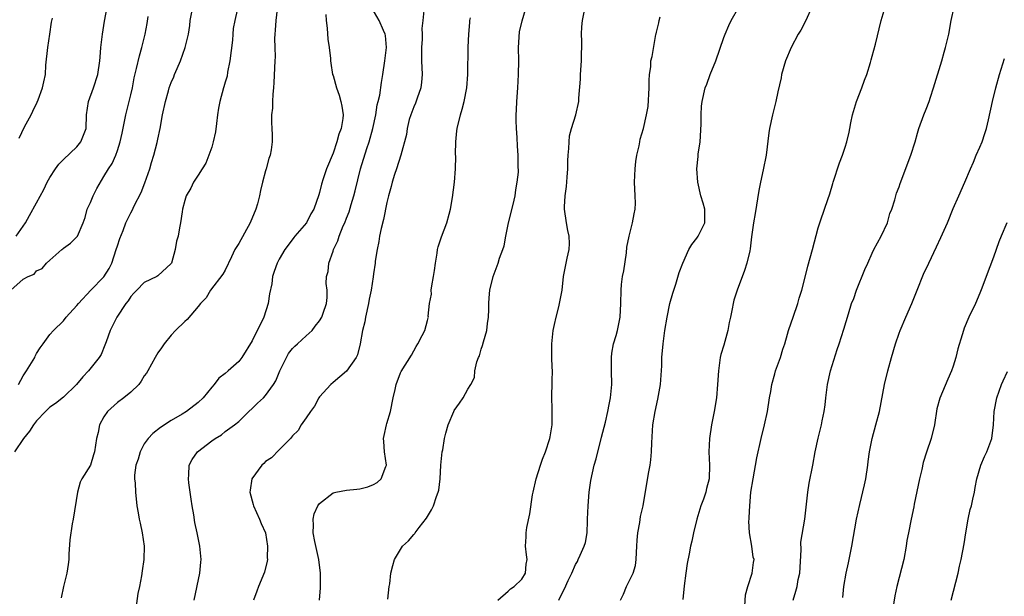
# Model space of a CAD drawing. Units: inches. Extents: x 2553000 to 2556000, y 1548000 to 1551000.
# Drawn here: x 2553535 to 2553681, y 1549334 to 1549419 of the extents above; entities that cross this region are included whole.
import ezdxf

# ---------------------------------------------------------------- set-up
doc = ezdxf.new("R2010")
doc.units = ezdxf.units.IN
doc.header["$MEASUREMENT"] = 0
doc.layers.add('LD25531548_2ft', color=124, linetype='Continuous')

msp = doc.modelspace()

# ---------------------------------------------------------------- linework, layer by layer
at = {"layer": 'LD25531548_2ft'}
for points, elevation in [([(2553567, 1549421.61), (2553566.42, 1549419), (2553566.19, 1549417.81), (2553566.12, 1549417), (2553566.07, 1549416.07), (2553565.67, 1549413), (2553565.33, 1549411.33), (2553565.27, 1549410.73), (2553565, 1549409.84), (2553564.82, 1549409.18), (2553564.75, 1549409), (2553564.19, 1549407), (2553563.99, 1549406.01), (2553563.85, 1549405), (2553563.71, 1549403.71), (2553563.54, 1549402.46), (2553563.23, 1549401), (2553563, 1549400.21), (2553562.15, 1549397.85), (2553561.56, 1549397), (2553561, 1549396.07), (2553560.31, 1549395), (2553559.89, 1549394.11), (2553559.22, 1549393), (2553559, 1549392.3), (2553558.68, 1549391), (2553558.59, 1549390.59), (2553558.39, 1549389), (2553558.22, 1549388.22), (2553558, 1549387), (2553557.76, 1549386.24), (2553557.57, 1549385), (2553557.03, 1549383), (2553557, 1549382.95), (2553555, 1549381.1), (2553554.84, 1549381), (2553553, 1549380.15), (2553551.9, 1549379), (2553551.45, 1549378.55), (2553551, 1549378.04), (2553550.6, 1549377.4), (2553550.27, 1549377), (2553548.94, 1549375), (2553548.29, 1549373.71), (2553547.95, 1549373), (2553547.32, 1549371.32), (2553547.16, 1549370.84), (2553546.58, 1549369.42), (2553546.31, 1549369), (2553544.72, 1549367), (2553543.85, 1549366.15), (2553542.92, 1549365), (2553541, 1549363.13), (2553539.81, 1549362.19), (2553539, 1549361.62), (2553538.35, 1549361), (2553537, 1549359.62), (2553536.54, 1549359), (2553535.95, 1549358.05), (2553535.05, 1549357), (2553533.73, 1549355)], 7676), ([(2553534, 1549387), (2553535.39, 1549389), (2553535.94, 1549390.06), (2553537, 1549391.93), (2553538.08, 1549393.92), (2553538.6, 1549395), (2553539, 1549395.73), (2553539.82, 1549397), (2553540.32, 1549397.68), (2553541, 1549398.38), (2553543, 1549400.28), (2553543.6, 1549401), (2553544.36, 1549403), (2553544.44, 1549405), (2553544.73, 1549407), (2553545.44, 1549409), (2553546.08, 1549411), (2553546.42, 1549413), (2553546.45, 1549413.55), (2553546.57, 1549415), (2553546.77, 1549417), (2553547.09, 1549418.91), (2553547.49, 1549421)], 7682), ([(2553534.31, 1549365), (2553535, 1549366.29), (2553535.5, 1549367), (2553536.74, 1549369), (2553536.81, 1549369.19), (2553537, 1549369.57), (2553537.56, 1549370.44), (2553538, 1549371), (2553539, 1549372.39), (2553539.5, 1549373), (2553541, 1549374.45), (2553541.42, 1549375), (2553543, 1549376.7), (2553543.22, 1549377), (2553545.06, 1549379), (2553547, 1549380.97), (2553547.78, 1549382.22), (2553548.16, 1549383), (2553548.84, 1549385), (2553549, 1549385.56), (2553549.35, 1549386.65), (2553549.85, 1549387.85), (2553550.28, 1549389), (2553551, 1549390.47), (2553551.19, 1549390.81), (2553551.49, 1549391.49), (2553552.51, 1549393.49), (2553553.09, 1549394.91), (2553553.82, 1549397), (2553554.06, 1549397.94), (2553554.42, 1549399), (2553554.91, 1549400.91), (2553555, 1549401.41), (2553555.36, 1549403), (2553555.71, 1549405), (2553556.13, 1549407), (2553556.58, 1549408.58), (2553556.71, 1549409), (2553557, 1549409.78), (2553557.38, 1549410.62), (2553557.5, 1549411), (2553557.86, 1549411.86), (2553558.36, 1549413), (2553559.08, 1549415), (2553559.54, 1549417), (2553559.74, 1549418.26), (2553559.82, 1549419), (2553560.19, 1549421)], 7678), ([(2553572.71, 1549420.71), (2553572.49, 1549419), (2553572.42, 1549417.58), (2553572.35, 1549417), (2553572.32, 1549416.32), (2553572.37, 1549415), (2553572.4, 1549413.6), (2553572.38, 1549413), (2553572.22, 1549409.78), (2553572.16, 1549409), (2553572.05, 1549408.05), (2553572, 1549407), (2553572.01, 1549405.99), (2553571.87, 1549405), (2553571.86, 1549403.86), (2553571.94, 1549403), (2553571.98, 1549402.02), (2553571.98, 1549401), (2553571.8, 1549399.8), (2553571.66, 1549399), (2553571.47, 1549398.53), (2553571.09, 1549397), (2553571, 1549396.72), (2553570.56, 1549395), (2553570.22, 1549393.78), (2553570.11, 1549393), (2553569.79, 1549391.79), (2553569.57, 1549391), (2553568.71, 1549389), (2553567, 1549385.92), (2553566.45, 1549385), (2553565.93, 1549383.93), (2553565, 1549381.97), (2553564.66, 1549381.34), (2553562.82, 1549379), (2553562.16, 1549377.83), (2553561.35, 1549377), (2553561, 1549376.54), (2553559.35, 1549374.65), (2553559, 1549374.35), (2553557.62, 1549373), (2553557, 1549372.33), (2553555.92, 1549371), (2553555.56, 1549370.44), (2553555, 1549369.68), (2553554.61, 1549369), (2553553.51, 1549367), (2553553.31, 1549366.69), (2553553, 1549366.28), (2553552.54, 1549365.46), (2553552.17, 1549365), (2553551, 1549363.85), (2553549.94, 1549363), (2553549, 1549362.3), (2553547.55, 1549361), (2553547, 1549360.21), (2553546.35, 1549359), (2553546.13, 1549357.87), (2553545.91, 1549357), (2553545.63, 1549355), (2553545.45, 1549354.55), (2553545, 1549353.04), (2553543.74, 1549351), (2553543.5, 1549350.5), (2553543.08, 1549349), (2553542.46, 1549345), (2553542.3, 1549344.3), (2553541.93, 1549341.93), (2553541.81, 1549339.81), (2553541.78, 1549339), (2553541.71, 1549338.29), (2553541.52, 1549337), (2553541.01, 1549335.01), (2553540.68, 1549333.32)], 7674), ([(2553579.91, 1549419.91), (2553579.99, 1549419), (2553580.11, 1549417.89), (2553580.22, 1549416.22), (2553580.42, 1549415), (2553580.63, 1549413.37), (2553580.64, 1549413), (2553580.67, 1549412.67), (2553580.93, 1549411), (2553581, 1549410.83), (2553581.5, 1549409), (2553581.93, 1549407.93), (2553582.17, 1549407), (2553582.31, 1549406.31), (2553582.49, 1549405), (2553582.44, 1549404.44), (2553582.22, 1549403), (2553581.88, 1549402.12), (2553581.58, 1549401), (2553581, 1549399.31), (2553580.04, 1549397), (2553579.52, 1549395.52), (2553579.27, 1549394.73), (2553579, 1549393.48), (2553578.89, 1549393.11), (2553578.16, 1549391), (2553577.7, 1549390.3), (2553577.06, 1549389), (2553575.35, 1549387), (2553575.18, 1549386.82), (2553574.32, 1549385.68), (2553573.85, 1549385), (2553573, 1549383.59), (2553572.69, 1549383), (2553572.25, 1549381.75), (2553572.04, 1549381), (2553571.91, 1549379.91), (2553571.57, 1549378.43), (2553571.37, 1549377), (2553570.71, 1549375), (2553569, 1549371.47), (2553567.46, 1549369), (2553567, 1549368.4), (2553565.44, 1549367), (2553565, 1549366.63), (2553564.08, 1549365.92), (2553563.38, 1549365), (2553563, 1549364.59), (2553561.72, 1549363), (2553561, 1549362.31), (2553559.24, 1549361), (2553558.59, 1549360.59), (2553557, 1549359.66), (2553555.4, 1549358.6), (2553554.27, 1549357.73), (2553553.58, 1549357), (2553553, 1549356.17), (2553552.36, 1549355), (2553552.09, 1549353.91), (2553551.76, 1549353), (2553551.53, 1549351.53), (2553551.54, 1549351), (2553551.64, 1549350.36), (2553551.68, 1549349), (2553551.91, 1549347), (2553552.07, 1549345.93), (2553552.23, 1549345), (2553552.39, 1549344.39), (2553552.68, 1549343), (2553552.98, 1549341), (2553552.92, 1549339), (2553552.67, 1549337.33), (2553552.58, 1549336.58), (2553552.27, 1549335), (2553552.03, 1549333.97), (2553551.73, 1549331.73)], 7672), ([(2553560.39, 1549333), (2553561.23, 1549337), (2553561.37, 1549338.63), (2553561.42, 1549339), (2553561.23, 1549341), (2553560.82, 1549343), (2553560.5, 1549344.5), (2553560.34, 1549345.66), (2553560.09, 1549347), (2553559.95, 1549347.95), (2553559.59, 1549350.41), (2553559.53, 1549351), (2553559.6, 1549351.6), (2553559.64, 1549353), (2553560.12, 1549353.88), (2553560.88, 1549355), (2553563, 1549356.65), (2553563.53, 1549357), (2553564.46, 1549357.54), (2553565, 1549358.01), (2553566.4, 1549359), (2553567, 1549359.52), (2553568.52, 1549361), (2553569, 1549361.43), (2553569.79, 1549362.21), (2553570.66, 1549363), (2553571, 1549363.34), (2553572.19, 1549365), (2553572.49, 1549365.51), (2553573.1, 1549367), (2553574.09, 1549369), (2553574.41, 1549369.59), (2553575, 1549370.32), (2553575.33, 1549370.67), (2553575.75, 1549371), (2553577, 1549372.2), (2553577.9, 1549373), (2553578.35, 1549373.65), (2553579, 1549374.44), (2553579.33, 1549375), (2553579.56, 1549375.56), (2553580.05, 1549377), (2553580.12, 1549377.88), (2553580.12, 1549379), (2553579.97, 1549379.97), (2553580.04, 1549381), (2553580.27, 1549381.74), (2553580.36, 1549383), (2553581, 1549384.79), (2553581.06, 1549385), (2553581.71, 1549386.29), (2553581.91, 1549387), (2553582.51, 1549388.51), (2553582.73, 1549389), (2553583, 1549389.68), (2553583.4, 1549390.6), (2553583.71, 1549391.71), (2553584.11, 1549393), (2553584.27, 1549393.73), (2553585.08, 1549397), (2553586.02, 1549400.02), (2553586.34, 1549401), (2553586.9, 1549403), (2553587.33, 1549405), (2553587.53, 1549406.47), (2553587.7, 1549407), (2553587.94, 1549407.94), (2553588.19, 1549409.81), (2553588.41, 1549411), (2553588.71, 1549413), (2553588.93, 1549415), (2553588.77, 1549416.77), (2553588.73, 1549417), (2553588.49, 1549417.51), (2553587.84, 1549419), (2553586.8, 1549420.8)], 7670), ([(2553594.47, 1549420.47), (2553594.33, 1549419), (2553594.2, 1549417.8), (2553594.23, 1549417), (2553594.22, 1549416.22), (2553594.13, 1549415), (2553594.12, 1549413.88), (2553594.13, 1549413), (2553594.21, 1549411), (2553594.13, 1549409.87), (2553594.03, 1549409), (2553593.49, 1549407.49), (2553593.26, 1549406.74), (2553593, 1549406.18), (2553592.53, 1549405), (2553592.32, 1549404.32), (2553592, 1549403), (2553591.91, 1549402.09), (2553591.04, 1549399), (2553590.44, 1549397), (2553590.14, 1549396.14), (2553589.8, 1549395), (2553589.65, 1549394.35), (2553589.23, 1549393), (2553589, 1549392), (2553588.51, 1549389.49), (2553588.16, 1549388.16), (2553587.92, 1549387), (2553587.81, 1549386.19), (2553587.54, 1549385), (2553587.27, 1549383.27), (2553587.25, 1549383), (2553587, 1549381.41), (2553586.95, 1549380.95), (2553586.64, 1549379), (2553586.35, 1549377.65), (2553586.27, 1549377), (2553585.82, 1549375), (2553585.72, 1549374.28), (2553585.39, 1549373), (2553585.05, 1549371), (2553584.62, 1549369.38), (2553584.41, 1549369), (2553583.02, 1549366.98), (2553581, 1549365.27), (2553580.66, 1549365), (2553579, 1549363.16), (2553578.89, 1549363), (2553578.24, 1549361.76), (2553577.67, 1549361), (2553577, 1549360.02), (2553576.25, 1549359), (2553575.82, 1549358.18), (2553575, 1549357.39), (2553574.67, 1549357), (2553573, 1549355.31), (2553571.89, 1549354.11), (2553571, 1549353.55), (2553570.74, 1549353.26), (2553570.42, 1549353), (2553568.94, 1549351), (2553568.69, 1549349.31), (2553568.67, 1549349), (2553569.17, 1549347.17), (2553569.2, 1549347), (2553570.11, 1549345), (2553570.36, 1549344.36), (2553570.97, 1549343), (2553571.3, 1549341), (2553571.25, 1549339.25), (2553571.26, 1549339), (2553571.24, 1549338.76), (2553570.84, 1549337.16), (2553569.93, 1549335), (2553569.68, 1549334.32), (2553569.22, 1549333)], 7668), ([(2553589.13, 1549333.13), (2553589.34, 1549335), (2553589.41, 1549335.41), (2553589.56, 1549337), (2553589.89, 1549338.11), (2553590.1, 1549339), (2553591.29, 1549341), (2553592.2, 1549341.8), (2553593, 1549342.73), (2553593.13, 1549342.87), (2553593.2, 1549343), (2553593.77, 1549343.77), (2553594.86, 1549345.14), (2553595, 1549345.4), (2553595.63, 1549346.37), (2553595.92, 1549347), (2553596.36, 1549348.36), (2553596.62, 1549349), (2553596.68, 1549349.32), (2553596.89, 1549351), (2553597.02, 1549353), (2553597.22, 1549355), (2553597.28, 1549355.28), (2553597.56, 1549357), (2553597.76, 1549357.76), (2553598.07, 1549359), (2553598.94, 1549361), (2553599, 1549361.11), (2553599.79, 1549362.21), (2553600.32, 1549363), (2553601, 1549364.31), (2553601.45, 1549365), (2553601.97, 1549366.03), (2553602.05, 1549367), (2553602.33, 1549368.33), (2553602.59, 1549369), (2553602.74, 1549369.26), (2553603, 1549370.24), (2553603.2, 1549370.8), (2553603.31, 1549371.31), (2553603.81, 1549373), (2553603.94, 1549374.06), (2553604.07, 1549375), (2553604.14, 1549376.14), (2553604.12, 1549377), (2553604.15, 1549377.85), (2553604.26, 1549379), (2553604.74, 1549381), (2553605.53, 1549383), (2553605.72, 1549383.72), (2553606.22, 1549385), (2553606.42, 1549385.58), (2553606.65, 1549387), (2553607.02, 1549389), (2553607.71, 1549391.71), (2553608.02, 1549393), (2553608.11, 1549393.89), (2553608.35, 1549395), (2553608.5, 1549396.5), (2553608.47, 1549397.53), (2553608.47, 1549399), (2553608.36, 1549400.36), (2553608.35, 1549401.65), (2553608.22, 1549403), (2553608.16, 1549404.16), (2553608.18, 1549405), (2553608.23, 1549405.77), (2553608.26, 1549407), (2553608.4, 1549409), (2553608.52, 1549411), (2553608.55, 1549413), (2553608.54, 1549415), (2553608.69, 1549417.31), (2553609.05, 1549418.95), (2553609.65, 1549421)], 7664), ([(2553605.47, 1549333), (2553607, 1549334.32), (2553607.34, 1549334.66), (2553607.87, 1549335), (2553609, 1549336.1), (2553609.57, 1549337), (2553609.66, 1549338.34), (2553609.79, 1549339), (2553609.71, 1549339.71), (2553609.54, 1549341), (2553609.64, 1549342.36), (2553609.64, 1549343), (2553609.76, 1549343.76), (2553610.2, 1549345.8), (2553610.62, 1549348.62), (2553610.69, 1549349), (2553611.14, 1549351), (2553611.8, 1549353), (2553612.07, 1549353.93), (2553612.52, 1549355), (2553613.17, 1549357), (2553613.23, 1549357.23), (2553613.52, 1549359), (2553613.54, 1549359.54), (2553613.53, 1549361), (2553613.45, 1549363.45), (2553613.54, 1549365), (2553613.54, 1549365.54), (2553613.59, 1549367), (2553613.54, 1549367.54), (2553613.47, 1549369), (2553613.47, 1549370.53), (2553613.45, 1549371), (2553613.67, 1549373), (2553613.88, 1549373.88), (2553614.11, 1549375), (2553614.52, 1549376.52), (2553614.63, 1549377), (2553614.98, 1549379), (2553615.2, 1549381), (2553615.75, 1549383.75), (2553616.04, 1549385), (2553616.08, 1549385.92), (2553616.05, 1549387), (2553615.86, 1549387.86), (2553615.66, 1549389), (2553615.35, 1549391), (2553615.35, 1549391.35), (2553615.44, 1549393), (2553615.65, 1549394.35), (2553615.74, 1549395.74), (2553615.84, 1549397), (2553615.83, 1549398.17), (2553615.89, 1549399), (2553616, 1549400), (2553616.02, 1549401), (2553616.11, 1549401.89), (2553616.41, 1549403), (2553617.02, 1549405), (2553617.48, 1549407), (2553617.49, 1549407.49), (2553617.72, 1549410.28), (2553617.74, 1549411), (2553617.88, 1549413), (2553617.86, 1549414.14), (2553617.9, 1549415), (2553617.92, 1549415.92), (2553617.87, 1549417), (2553617.92, 1549418.08), (2553618.01, 1549419), (2553618.4, 1549421)], 7662), ([(2553623.68, 1549333), (2553624.11, 1549333.89), (2553624.54, 1549335), (2553625.54, 1549337), (2553625.89, 1549338.11), (2553626, 1549339), (2553626.04, 1549340.04), (2553626.1, 1549341), (2553626.11, 1549341.89), (2553626.22, 1549343), (2553626.51, 1549344.51), (2553626.61, 1549345.39), (2553627, 1549347), (2553627.79, 1549351.79), (2553628.04, 1549353), (2553628.17, 1549353.83), (2553628.28, 1549355), (2553628.32, 1549356.32), (2553628.48, 1549359), (2553628.79, 1549361), (2553629.19, 1549362.81), (2553629.57, 1549365), (2553629.77, 1549367.77), (2553629.81, 1549369), (2553629.98, 1549371), (2553630.24, 1549373), (2553630.56, 1549375), (2553631, 1549377), (2553631.44, 1549378.56), (2553631.86, 1549379.86), (2553632.38, 1549381.62), (2553632.9, 1549383), (2553633.82, 1549385), (2553634.23, 1549385.77), (2553635, 1549386.71), (2553635.19, 1549387), (2553636.17, 1549389), (2553636.17, 1549391), (2553635.92, 1549391.92), (2553635.58, 1549393), (2553635.12, 1549395), (2553635, 1549397), (2553635.18, 1549398.82), (2553635.19, 1549399.19), (2553635.46, 1549401), (2553635.64, 1549403.64), (2553635.62, 1549405), (2553635.7, 1549406.3), (2553635.78, 1549407), (2553636.23, 1549409), (2553636.46, 1549409.54), (2553636.97, 1549411), (2553637.79, 1549413), (2553639, 1549416.49), (2553639.2, 1549417), (2553639.73, 1549418.27), (2553640.08, 1549419), (2553641.24, 1549421)], 7658), ([(2553652.04, 1549421), (2553651.1, 1549418.9), (2553650.41, 1549417.59), (2553650.04, 1549417), (2553648.97, 1549415), (2553648.14, 1549413), (2553647.57, 1549411), (2553647.48, 1549410.52), (2553647, 1549408.44), (2553646.7, 1549407), (2553646.59, 1549406.59), (2553646.2, 1549405), (2553645.76, 1549403), (2553645.66, 1549402.34), (2553645.25, 1549399), (2553644.83, 1549396.83), (2553644.43, 1549395), (2553644.21, 1549393.79), (2553643.65, 1549390.35), (2553643.41, 1549389), (2553643.11, 1549386.89), (2553642.9, 1549385.1), (2553642.83, 1549384.83), (2553642.43, 1549383), (2553642.07, 1549381.93), (2553640.97, 1549379), (2553640.49, 1549377.51), (2553640.36, 1549377), (2553640.24, 1549376.24), (2553639.98, 1549375), (2553639.8, 1549374.2), (2553639.61, 1549373), (2553639, 1549370.85), (2553638.57, 1549369.43), (2553638.47, 1549369), (2553638.19, 1549367), (2553638.07, 1549365), (2553637.9, 1549363), (2553637.56, 1549361), (2553637.16, 1549359), (2553636.86, 1549357), (2553636.76, 1549355), (2553636.85, 1549353), (2553636.82, 1549351), (2553636.42, 1549349.58), (2553636.31, 1549349), (2553635.96, 1549347.96), (2553635.6, 1549347), (2553635.01, 1549345), (2553634.51, 1549343), (2553634.24, 1549341.76), (2553634.06, 1549341), (2553633.86, 1549339.86), (2553633.57, 1549338.43), (2553633.36, 1549337), (2553633.12, 1549335.12), (2553632.9, 1549333.1)], 7656), ([(2553642.09, 1549332.09), (2553642.2, 1549333.8), (2553642.57, 1549335), (2553643.21, 1549337), (2553643.4, 1549338.6), (2553643.47, 1549339), (2553643.37, 1549339.37), (2553643.16, 1549341), (2553642.81, 1549343), (2553642.72, 1549344.72), (2553642.73, 1549345), (2553642.76, 1549345.24), (2553642.83, 1549347), (2553643.02, 1549349), (2553643.33, 1549351), (2553643.89, 1549354.11), (2553644.54, 1549357), (2553645.03, 1549359), (2553645.45, 1549361), (2553645.79, 1549363), (2553645.97, 1549363.97), (2553646.14, 1549365), (2553646.57, 1549366.57), (2553646.67, 1549367), (2553647.4, 1549369), (2553647.77, 1549370.23), (2553648.04, 1549371), (2553648.45, 1549372.45), (2553648.59, 1549373), (2553649, 1549374.14), (2553649.27, 1549375), (2553649.96, 1549377), (2553650.19, 1549377.81), (2553650.57, 1549379), (2553651, 1549380.72), (2553651.47, 1549382.53), (2553652.17, 1549385), (2553653, 1549388.22), (2553653.24, 1549389), (2553653.41, 1549389.41), (2553654.42, 1549392.42), (2553654.73, 1549393.27), (2553655.19, 1549394.81), (2553655.22, 1549395), (2553656.14, 1549397.86), (2553656.6, 1549399), (2553657, 1549400.19), (2553657.26, 1549401), (2553657.58, 1549402.42), (2553657.7, 1549403), (2553657.84, 1549403.84), (2553658.09, 1549405), (2553658.66, 1549407), (2553659.47, 1549409), (2553659.85, 1549410.15), (2553660.21, 1549411), (2553660.75, 1549412.75), (2553660.84, 1549413.16), (2553661, 1549413.69), (2553661.49, 1549415.49), (2553662.34, 1549419), (2553662.92, 1549421)], 7654), ([(2553649.27, 1549333), (2553649.7, 1549334.3), (2553649.86, 1549335), (2553650.03, 1549336.03), (2553650.25, 1549337), (2553650.46, 1549340.46), (2553650.42, 1549341.58), (2553651, 1549345), (2553651.44, 1549349), (2553651.67, 1549350.33), (2553652.18, 1549353), (2553652.53, 1549355), (2553652.97, 1549357.03), (2553653.48, 1549359), (2553653.59, 1549359.59), (2553653.89, 1549361), (2553654.03, 1549361.97), (2553654.12, 1549363), (2553654.38, 1549365), (2553654.82, 1549367), (2553655.8, 1549370.2), (2553656.11, 1549371), (2553656.82, 1549373.18), (2553657.47, 1549375.47), (2553657.96, 1549377), (2553658.27, 1549377.73), (2553658.69, 1549379), (2553659.93, 1549382.07), (2553660.34, 1549383), (2553661, 1549384.46), (2553661.25, 1549385), (2553662.32, 1549387), (2553663.26, 1549389), (2553663.65, 1549390.35), (2553663.91, 1549391), (2553664.38, 1549392.38), (2553664.62, 1549393.38), (2553665, 1549394.34), (2553665.16, 1549394.84), (2553666.76, 1549399), (2553667.39, 1549401), (2553667.72, 1549402.28), (2553667.95, 1549403), (2553668.65, 1549405), (2553669, 1549405.83), (2553669.44, 1549407), (2553669.64, 1549407.64), (2553670.12, 1549409), (2553671.32, 1549413), (2553671.68, 1549414.32), (2553671.9, 1549415), (2553672.37, 1549417), (2553672.75, 1549419), (2553673.16, 1549421)], 7652), ([(2553533.19, 1549379), (2553535, 1549380.61), (2553535.75, 1549381), (2553536.64, 1549381.36), (2553537, 1549381.85), (2553537.82, 1549382.18), (2553538.5, 1549383), (2553539, 1549383.42), (2553540.75, 1549385), (2553540.9, 1549385.1), (2553541, 1549385.21), (2553542.05, 1549385.95), (2553543, 1549386.92), (2553543.06, 1549387), (2553543.91, 1549389), (2553544.22, 1549389.78), (2553544.54, 1549391), (2553545, 1549392.01), (2553545.4, 1549393), (2553545.94, 1549394.06), (2553547, 1549395.86), (2553547.69, 1549397), (2553548.24, 1549397.76), (2553548.75, 1549399), (2553549, 1549399.69), (2553549.41, 1549401), (2553549.72, 1549402.28), (2553550.28, 1549405), (2553551, 1549407.99), (2553551.22, 1549409), (2553551.5, 1549410.5), (2553551.86, 1549411.86), (2553552.26, 1549413.74), (2553552.63, 1549415), (2553553.13, 1549417), (2553553.43, 1549418.57), (2553553.59, 1549419.59)], 7680), ([(2553534.45, 1549401.55), (2553535.22, 1549403.22), (2553536.2, 1549405), (2553536.47, 1549405.53), (2553537.1, 1549406.9), (2553537.25, 1549407.25), (2553537.91, 1549409), (2553538.08, 1549409.92), (2553538.31, 1549411), (2553538.4, 1549412.4), (2553538.67, 1549415), (2553538.98, 1549416.98), (2553539.23, 1549418.77), (2553539.35, 1549419.35)], 7684), ([(2553579, 1549333), (2553579.16, 1549334.84), (2553579.15, 1549335.15), (2553579.16, 1549337), (2553578.89, 1549339), (2553578.29, 1549341.71), (2553578.07, 1549343), (2553578.12, 1549344.12), (2553578.04, 1549345), (2553578.2, 1549345.8), (2553578.73, 1549347), (2553579, 1549347.34), (2553581, 1549348.9), (2553581.41, 1549349), (2553583, 1549349.32), (2553584.55, 1549349.45), (2553585, 1549349.51), (2553586.18, 1549349.82), (2553587, 1549350.13), (2553587.55, 1549350.45), (2553588.16, 1549351), (2553588.84, 1549352.84), (2553588.92, 1549353), (2553588.66, 1549355), (2553588.52, 1549356.52), (2553588.5, 1549357), (2553588.6, 1549357.4), (2553588.93, 1549359), (2553589, 1549359.18), (2553589.52, 1549361), (2553589.93, 1549363), (2553590.23, 1549364.23), (2553590.35, 1549365), (2553591, 1549366.71), (2553591.09, 1549366.91), (2553592.64, 1549369.36), (2553593.36, 1549370.64), (2553593.58, 1549371), (2553594.24, 1549372.24), (2553594.61, 1549373), (2553595, 1549374.49), (2553595.12, 1549374.88), (2553595.15, 1549375), (2553595.13, 1549375.13), (2553595.31, 1549377), (2553595.6, 1549378.4), (2553595.58, 1549379), (2553595.65, 1549379.65), (2553595.93, 1549381), (2553596.07, 1549381.93), (2553596.21, 1549383), (2553596.46, 1549384.46), (2553596.52, 1549385), (2553596.58, 1549385.42), (2553597.08, 1549386.92), (2553597.88, 1549389), (2553598.25, 1549390.25), (2553598.44, 1549391), (2553598.74, 1549392.74), (2553599.03, 1549395), (2553599.16, 1549397), (2553599.2, 1549398.8), (2553599.19, 1549399.19), (2553599.21, 1549401), (2553599.36, 1549402.64), (2553599.4, 1549403), (2553599.9, 1549405), (2553600.17, 1549405.83), (2553600.47, 1549407), (2553600.84, 1549409), (2553601, 1549411), (2553601.06, 1549415.06), (2553601.13, 1549417), (2553601.31, 1549418.69), (2553601.32, 1549419), (2553601.39, 1549419.39)], 7666), ([(2553614.51, 1549333), (2553615, 1549334.01), (2553615.35, 1549334.65), (2553615.88, 1549335.88), (2553616.43, 1549337), (2553617, 1549338.28), (2553617.26, 1549338.74), (2553617.4, 1549339), (2553617.67, 1549339.67), (2553618.28, 1549341), (2553618.45, 1549341.55), (2553618.69, 1549343), (2553618.76, 1549344.76), (2553618.78, 1549345), (2553618.84, 1549347), (2553619, 1549349), (2553619.27, 1549350.73), (2553619.77, 1549353), (2553620.05, 1549353.95), (2553620.28, 1549355), (2553620.73, 1549356.73), (2553620.85, 1549357.15), (2553621.42, 1549359.42), (2553621.78, 1549361), (2553621.97, 1549362.03), (2553622.18, 1549363), (2553622.36, 1549365), (2553622.32, 1549367), (2553622.34, 1549368.34), (2553622.33, 1549369), (2553622.35, 1549369.65), (2553622.62, 1549371), (2553623, 1549372.26), (2553623.21, 1549373), (2553623.53, 1549374.47), (2553623.62, 1549375), (2553623.72, 1549377), (2553623.74, 1549379), (2553623.81, 1549379.81), (2553623.97, 1549381), (2553624.13, 1549381.87), (2553624.53, 1549384.53), (2553624.62, 1549385.38), (2553624.95, 1549387), (2553625.46, 1549389), (2553625.67, 1549390.33), (2553625.83, 1549391), (2553625.88, 1549391.88), (2553625.86, 1549393), (2553625.76, 1549395), (2553625.83, 1549397), (2553625.94, 1549398.06), (2553626.08, 1549399), (2553626.42, 1549400.42), (2553626.51, 1549401), (2553626.59, 1549401.41), (2553627.06, 1549403), (2553627.51, 1549405), (2553627.75, 1549406.25), (2553627.91, 1549409), (2553627.89, 1549410.11), (2553627.96, 1549411), (2553628.14, 1549412.14), (2553628.18, 1549413), (2553628.34, 1549413.66), (2553628.91, 1549416.91), (2553628.96, 1549417.04), (2553629, 1549417.28), (2553629.36, 1549418.64), (2553629.38, 1549419), (2553629.54, 1549419.54)], 7660), ([(2553656.63, 1549333.37), (2553656.81, 1549335), (2553657.15, 1549337), (2553657.47, 1549338.53), (2553657.76, 1549339.76), (2553658, 1549341), (2553658.7, 1549345), (2553659.17, 1549347.17), (2553659.88, 1549350.12), (2553660.04, 1549351), (2553660.36, 1549353), (2553660.42, 1549353.58), (2553660.62, 1549355), (2553661, 1549356.98), (2553661.57, 1549359), (2553662.09, 1549361), (2553662.82, 1549365), (2553663.32, 1549367), (2553663.87, 1549369), (2553664.45, 1549371), (2553665, 1549372.63), (2553665.14, 1549373), (2553666.02, 1549375), (2553666.87, 1549377), (2553667.66, 1549379), (2553668.64, 1549381.36), (2553669.39, 1549383), (2553670.57, 1549385.43), (2553671.21, 1549386.79), (2553672.16, 1549389), (2553673, 1549391.09), (2553673.84, 1549393), (2553674.76, 1549395), (2553675.59, 1549397), (2553676.03, 1549397.97), (2553676.46, 1549399), (2553677, 1549400.19), (2553677.32, 1549401), (2553677.74, 1549402.26), (2553677.95, 1549403), (2553678.26, 1549404.26), (2553678.86, 1549407), (2553679.34, 1549409), (2553679.9, 1549411), (2553680.64, 1549413.36)], 7650), ([(2553680.97, 1549389), (2553680.13, 1549387), (2553679.82, 1549386.18), (2553679.42, 1549385), (2553679, 1549383.87), (2553677.9, 1549381), (2553677.3, 1549379.3), (2553677, 1549378.52), (2553676.34, 1549377), (2553675.36, 1549375), (2553674.67, 1549373.33), (2553674.55, 1549373), (2553674.38, 1549372.38), (2553673.72, 1549370.28), (2553673.41, 1549369), (2553673, 1549367.7), (2553672.76, 1549367), (2553672.21, 1549365.79), (2553671.03, 1549362.97), (2553670.62, 1549361.38), (2553670.24, 1549359), (2553669.76, 1549357), (2553669.06, 1549354.94), (2553668.58, 1549353.42), (2553668.36, 1549352.36), (2553668.05, 1549351), (2553667.24, 1549347.24), (2553667.17, 1549346.83), (2553666.78, 1549345), (2553666.39, 1549343), (2553666.17, 1549341.83), (2553666.05, 1549341), (2553665.68, 1549339), (2553664.66, 1549335), (2553664.38, 1549333.62), (2553663.81, 1549330.19)], 7648), ([(2553672.75, 1549333), (2553673.75, 1549337), (2553673.97, 1549338.03), (2553674.19, 1549339), (2553674.65, 1549341.35), (2553674.9, 1549343), (2553675.24, 1549345), (2553675.56, 1549346.44), (2553675.73, 1549347), (2553675.96, 1549347.96), (2553676.18, 1549349), (2553676.3, 1549349.7), (2553676.56, 1549351), (2553677.14, 1549353), (2553677.68, 1549354.32), (2553678.04, 1549355), (2553678.76, 1549357), (2553679, 1549359), (2553679.1, 1549361), (2553679.49, 1549363), (2553680.22, 1549365), (2553680.45, 1549365.55), (2553681.08, 1549366.92)], 7646)]:
    msp.add_lwpolyline(points, dxfattribs=dict(at, elevation=elevation))

doc.saveas('drawing.dxf')
